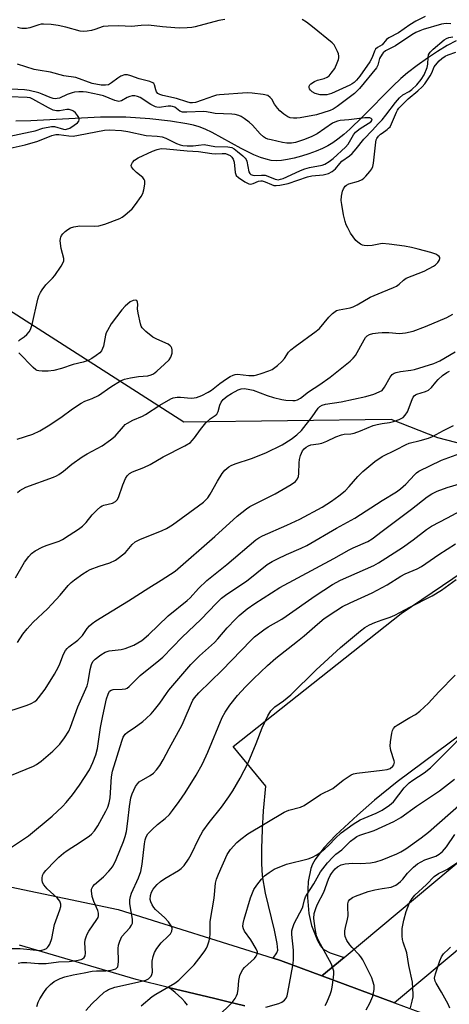
# Model space of a CAD drawing. Units: inches. Extents: x 1255766 to 1261766, y 541453 to 545453.
# Drawn here: x 1256880 to 1257022, y 544279 to 544606 of the extents above; entities that cross this region are included whole.
import ezdxf

# ---------------------------------------------------------------- set-up
doc = ezdxf.new("R2010")
doc.units = ezdxf.units.IN
doc.header["$MEASUREMENT"] = 0
for name, color, linetype in [('HYDRO-Single Line Stream', 4, 'Continuous'), ('NTRL-Trees', 3, 'Continuous'), ('TRANS-Driveway', 251, 'Continuous'), ('TRANS-Road', 130, 'Continuous'), ('Undefined', 1, 'Continuous')]:
    doc.layers.add(name, color=color, linetype=linetype)

msp = doc.modelspace()

# ---------------------------------------------------------------- linework, layer by layer
at = {"layer": 'HYDRO-Single Line Stream'}
msp.add_lwpolyline([(1257024.56, 544599.18), (1257021.61, 544597.56), (1257018.43, 544595.63), (1257015.03, 544593.4), (1257011.61, 544590.98), (1257008.44, 544588.57), (1257006.19, 544586.66), (1257003.51, 544584.14), (1256993.5, 544573.93), (1256989.31, 544569.88), (1256987.26, 544568.06), (1256985.35, 544566.52), (1256983.6, 544565.25), (1256982, 544564.26), (1256980.24, 544563.38), (1256978.15, 544562.5), (1256975.72, 544561.63), (1256973.28, 544560.87), (1256970.81, 544560.22), (1256968.54, 544559.75), (1256966.54, 544559.46), (1256964.78, 544559.35), (1256963.19, 544559.47), (1256961.49, 544559.83), (1256959.61, 544560.43), (1256957.43, 544561.31), (1256953.25, 544563.38), (1256943.55, 544568.71), (1256941.2, 544569.84), (1256939.29, 544570.59), (1256937.42, 544571.14), (1256935.21, 544571.64), (1256929.71, 544572.54), (1256922.9, 544573.25), (1256914.89, 544573.77), (1256911.13, 544573.85), (1256906.47, 544573.78), (1256883.36, 544572.65), (1256878.32, 544572.53)], dxfattribs=at)
at = {"layer": 'NTRL-Trees'}
msp.add_lwpolyline([(1257179.42, 544624.3), (1257233.32, 544554.87), (1257241.42, 544527.52), (1257240.43, 544517.54), (1257224.26, 544486.29), (1257208.65, 544479.95), (1257200.79, 544478.19), (1257139.22, 544436.09), (1257018.5, 544467.35), (1257003.03, 544473.46), (1256934.21, 544472.62), (1256873.09, 544511.61), (1256840.39, 544539.85), (1256822.19, 544548.47), (1256779.25, 544557.61), (1256707.07, 544557.61), (1256600.19, 544595.9)], dxfattribs=at)
at = {"layer": 'TRANS-Driveway'}
for points in [[(1257030.91, 544372.46), (1257005.01, 544353.13), (1256997.46, 544347.08), (1256991.86, 544342.15), (1256984.64, 544335.44), (1256980.66, 544331.28), (1256977.74, 544327.44), (1256976.89, 544325.9), (1256976.3, 544324.41), (1256975.48, 544320.07), (1256975.24, 544314.79), (1256975.62, 544309.48), (1256976.51, 544305.52), (1256978.5, 544300.53), (1256979.55, 544298.72), (1256980.48, 544297.66), (1256982.78, 544296.4), (1256987.35, 544294.9), (1256979.98, 544288.75), (1256966.29, 544293.83), (1256963.8, 544294.61), (1256965.04, 544296.4), (1256965.37, 544297.26), (1256965.15, 544299.57), (1256964.24, 544303.92), (1256961.25, 544316.24), (1256960.27, 544321.93), (1256960.03, 544326.02), (1256960.02, 544331.1), (1256960.24, 544337.32), (1256960.66, 544343.55), (1256961.44, 544351.71), (1256950.51, 544364.86), (1257006.36, 544409.03), (1257054.37, 544441.61)], [(1256935.41, 544279), (1256934.46, 544280.16), (1256933.45, 544281.26), (1256932.38, 544282.31), (1256931.26, 544283.3), (1256930.09, 544284.23), (1256929.09, 544284.94), (1256944.43, 544281.27), (1256948.42, 544280.31), (1256954.43, 544278.87)]]:
    msp.add_lwpolyline(points, dxfattribs=at)
msp.add_lwpolyline([(1257048.88, 544317.18), (1257044.53, 544313.55), (1257004.12, 544279.8), (1256979.98, 544288.75), (1256987.35, 544294.9), (1257034.78, 544334.52)], close=True, dxfattribs=at)
at = {"layer": 'TRANS-Road'}
for points in [[(1256867.42, 544320.17), (1256912.33, 544310.8), (1256963.8, 544294.61), (1256966.29, 544293.83), (1256979.98, 544288.75), (1257004.12, 544279.8), (1257022.04, 544273.15)], [(1256954.43, 544278.87), (1256948.42, 544280.31), (1256944.43, 544281.27), (1256929.09, 544284.94), (1256918.32, 544287.52), (1256879.55, 544298.93)]]:
    msp.add_lwpolyline(points, dxfattribs=at)
at = {"layer": 'Undefined'}
for points, elevation in [([(1256947.74, 544606.2), (1256945.74, 544605.85), (1256937.9, 544603.79), (1256936.78, 544603.59), (1256935.29, 544603.48), (1256932.6, 544603.39), (1256931.14, 544603.44), (1256927.07, 544603.81), (1256922.41, 544604.37), (1256920.04, 544604.28), (1256916.78, 544603.94), (1256912.61, 544604.13), (1256909.06, 544604.07), (1256907.32, 544603.89), (1256904.57, 544602.87), (1256903.46, 544602.58), (1256902.05, 544602.31), (1256900.93, 544602.23), (1256899.79, 544602.41), (1256894.97, 544603.69), (1256892.4, 544604.23), (1256890.12, 544604.57), (1256887.57, 544604.74), (1256886.76, 544604.67), (1256886.02, 544604.5), (1256883.01, 544603.42), (1256881.86, 544603.26), (1256880.4, 544603.26), (1256879.84, 544603.34), (1256879.02, 544603.61)], 376), ([(1257000, 544597.81), (1256998.5, 544596.97), (1256997.81, 544596.34), (1256997.48, 544595.71), (1256996.67, 544593.58), (1256995.91, 544592.16), (1256992.62, 544587.43), (1256991.49, 544586.05), (1256990.72, 544585.32), (1256990.05, 544584.86), (1256989.32, 544584.47), (1256983.18, 544581.62), (1256982.47, 544581.4), (1256981.69, 544581.28), (1256980.58, 544581.23), (1256979.46, 544581.27), (1256977.82, 544581.64), (1256976.83, 544582.18), (1256976.21, 544582.76), (1256975.9, 544583.2), (1256975.75, 544583.67), (1256975.79, 544584.15), (1256976.01, 544584.57), (1256976.37, 544584.91), (1256977.53, 544585.62), (1256978.58, 544586.07), (1256980.78, 544586.69), (1256981.73, 544587.08), (1256982.37, 544587.55), (1256983.13, 544588.38), (1256984.26, 544590.02), (1256985.12, 544591.88), (1256985.52, 544592.96), (1256985.64, 544593.51), (1256985.66, 544594.08), (1256985.49, 544594.87), (1256985.2, 544595.66), (1256984.34, 544597.42), (1256984.03, 544597.88), (1256983.43, 544598.51), (1256976.88, 544603.81), (1256974.86, 544605.34), (1256973.47, 544606.29)], 376), ([(1257014.28, 544607.19), (1257011.18, 544605.72), (1257009.22, 544604.47), (1257005.45, 544601.84), (1257002.2, 544600.18), (1257001.48, 544599.6), (1257000, 544597.81)], 376), ([(1257022.86, 544604.81), (1257021.26, 544604.9), (1257019.69, 544604.65), (1257013.63, 544602.92), (1257012.54, 544602.53), (1257011.2, 544601.91), (1257009.84, 544601.12), (1257004.49, 544597.49), (1257001.14, 544595.8), (1257000.4, 544595.22), (1257000, 544594.74)], 374), ([(1257000, 544572.97), (1257001.28, 544574.47), (1257004.47, 544578.67), (1257005.76, 544580.24), (1257006.93, 544581.22), (1257009, 544582.37), (1257009.87, 544583), (1257011.52, 544584.57), (1257013, 544586.28), (1257013.98, 544587.85), (1257015.01, 544590.25), (1257015.23, 544591.36), (1257015.28, 544593.67), (1257015.46, 544594.5), (1257015.69, 544595.01), (1257015.99, 544595.42), (1257017, 544596.41), (1257020.64, 544599.47), (1257021.36, 544599.95), (1257022.15, 544600.31), (1257023.51, 544600.52)], 374), ([(1257000, 544568.56), (1257001.66, 544569.68), (1257002.18, 544570.11), (1257002.64, 544570.66), (1257003.17, 544571.63), (1257004.75, 544575.49), (1257005.13, 544576.15), (1257005.6, 544576.76), (1257008.69, 544579.91), (1257011.82, 544582.51), (1257013.34, 544583.92), (1257014.19, 544584.85), (1257015.91, 544587.5), (1257016.46, 544588.5), (1257017.34, 544590.49), (1257018.24, 544591.78), (1257018.98, 544592.56), (1257019.81, 544593.26), (1257020.98, 544594.02), (1257021.97, 544594.55), (1257024.45, 544595.39)], 376), ([(1257000, 544594.74), (1256999.17, 544593.3), (1256998.55, 544591.07), (1256998.1, 544590.18), (1256992.44, 544583.29), (1256991.65, 544582.43), (1256990.79, 544581.69), (1256985.04, 544577.36), (1256983.77, 544576.52), (1256982.76, 544576.04), (1256978.24, 544574.59), (1256972.84, 544573.55), (1256971.71, 544573.43), (1256970.59, 544573.45), (1256969.49, 544573.65), (1256968.71, 544573.92), (1256967.34, 544574.83), (1256966.06, 544575.91), (1256965.28, 544576.75), (1256964.26, 544578.18), (1256963.34, 544579.78), (1256962.84, 544580.39), (1256962.01, 544580.96), (1256960.54, 544581.31), (1256956.87, 544581.75), (1256955.22, 544581.85), (1256946.03, 544581.25), (1256945.03, 544581.11), (1256944, 544580.84), (1256940.3, 544579.47), (1256938.04, 544578.74), (1256937.07, 544578.57), (1256936.28, 544578.59), (1256935.16, 544578.86), (1256931.78, 544580.03), (1256927.21, 544580.96), (1256926.14, 544581.31), (1256925.57, 544581.67), (1256925.13, 544582.19), (1256924.83, 544582.92), (1256924.44, 544584.51), (1256924.21, 544584.95), (1256923.85, 544585.24), (1256922.9, 544585.64), (1256919.36, 544586.55), (1256916.6, 544587.54), (1256915.49, 544587.83), (1256914.43, 544587.85), (1256913.22, 544587.44), (1256912.23, 544586.79), (1256910.1, 544585.16), (1256909.1, 544584.59), (1256908.13, 544584.4), (1256906.75, 544584.47), (1256903.77, 544585.04), (1256898.26, 544586.93), (1256894.3, 544587.51), (1256889.89, 544588.76), (1256885.82, 544589.37), (1256884.51, 544589.64), (1256878.98, 544591.45)], 374), ([(1256876.52, 544563.52), (1256881.47, 544564.58), (1256885.72, 544565.84), (1256890.35, 544567.7), (1256891.64, 544568.06), (1256892.65, 544568.08), (1256896, 544567.59), (1256897.41, 544567.54), (1256899.14, 544567.79), (1256907.87, 544569.54), (1256909.34, 544569.59), (1256913.46, 544569.36), (1256915.51, 544569.09), (1256921.63, 544567.75), (1256925.34, 544567.56), (1256926.91, 544567.31), (1256928.19, 544566.82), (1256931.73, 544565.07), (1256932.97, 544564.62), (1256933.78, 544564.44), (1256935.23, 544564.33), (1256937.28, 544564.34), (1256939.02, 544564.47), (1256940.89, 544564.72), (1256944.48, 544564.1), (1256948.76, 544563.95), (1256950.1, 544563.71), (1256950.84, 544563.32), (1256951.99, 544562.47), (1256953.79, 544561), (1256954.57, 544560.19), (1256954.84, 544559.72), (1256955.03, 544559.21), (1256955.77, 544555.72), (1256956.08, 544555.15), (1256956.42, 544554.83), (1256957.08, 544554.52), (1256957.58, 544554.43), (1256959.94, 544554.6), (1256961.2, 544554.52), (1256962.03, 544554.27), (1256964.45, 544553.23), (1256964.99, 544553.09), (1256965.52, 544553.06), (1256966.31, 544553.2), (1256967.11, 544553.5), (1256969.75, 544554.62), (1256972.95, 544556.16), (1256974.29, 544556.7), (1256975.93, 544557.13), (1256980.05, 544557.88), (1256980.99, 544558.25), (1256982.41, 544559.09), (1256983.8, 544560.13), (1256987.88, 544563.82), (1256988.68, 544564.9), (1256990.47, 544567.94), (1256991.18, 544568.82), (1256992.68, 544570.06), (1256996.23, 544572.26), (1256996.66, 544572.77), (1256996.59, 544573.17), (1256996.32, 544573.41), (1256995.91, 544573.56), (1256994.32, 544573.61), (1256989, 544572.89), (1256986.04, 544572.66), (1256985.23, 544572.51), (1256984.34, 544572.19), (1256983.58, 544571.77), (1256978.47, 544568.29), (1256976.66, 544567.36), (1256974.22, 544566.38), (1256971.24, 544565.38), (1256969.96, 544565.19), (1256968.34, 544565.22), (1256966.92, 544565.44), (1256963.19, 544566.26), (1256962.07, 544566.55), (1256961.27, 544566.86), (1256960.57, 544567.32), (1256959.49, 544568.27), (1256957, 544571.16), (1256955.89, 544572.14), (1256954.21, 544573.37), (1256953.21, 544574), (1256952.4, 544574.36), (1256951.26, 544574.65), (1256950.1, 544574.77), (1256944.52, 544575.06), (1256943.45, 544575.23), (1256941.71, 544575.64), (1256940.83, 544575.75), (1256935.2, 544575.44), (1256933.76, 544575.51), (1256932.8, 544575.85), (1256931.14, 544577.09), (1256930.4, 544577.41), (1256929.86, 544577.48), (1256929.01, 544577.46), (1256926, 544577.08), (1256925.23, 544577.1), (1256924.72, 544577.22), (1256923.23, 544577.99), (1256919.7, 544580.31), (1256918.72, 544580.72), (1256917.89, 544580.88), (1256917.03, 544580.88), (1256916.18, 544580.72), (1256915.39, 544580.38), (1256913.51, 544579.29), (1256913.04, 544579.1), (1256912.54, 544579.04), (1256911.24, 544579.34), (1256907.47, 544580.86), (1256906.09, 544581.28), (1256901.89, 544582.1), (1256900.75, 544582.2), (1256899.3, 544582.19), (1256897.86, 544582.08), (1256897.03, 544581.89), (1256895.41, 544581.3), (1256892.83, 544580.17), (1256892.06, 544579.96), (1256891.55, 544579.95), (1256890.76, 544580.05), (1256889.73, 544580.34), (1256887.12, 544581.47), (1256886, 544581.84), (1256882.81, 544582.63), (1256881.22, 544582.89), (1256865.56, 544583.62)], 372), ([(1256875.87, 544567.37), (1256883.17, 544568.91), (1256884.8, 544569.33), (1256887.36, 544570.13), (1256890.16, 544570.69), (1256891.26, 544570.69), (1256894.21, 544569.83), (1256894.74, 544569.76), (1256895.22, 544569.8), (1256896.26, 544570.22), (1256897.74, 544571.12), (1256898.82, 544571.91), (1256899.27, 544572.46), (1256899.37, 544572.93), (1256899.25, 544573.68), (1256898.86, 544574.37), (1256898.14, 544575.22), (1256897.53, 544575.78), (1256897.08, 544576.06), (1256896.09, 544576.37), (1256895.31, 544576.35), (1256892.91, 544575.88), (1256891.83, 544575.91), (1256890.78, 544576.11), (1256889.18, 544576.86), (1256884.06, 544579.81), (1256883.12, 544580.18), (1256882.1, 544580.36), (1256870.31, 544580.77)], 370), ([(1256879.3, 544499.43), (1256879.84, 544500), (1256881.11, 544500.94), (1256882, 544501.72), (1256882.79, 544502.6), (1256883.24, 544503.33), (1256883.74, 544504.98), (1256885.66, 544513.42), (1256886.04, 544514.52), (1256886.52, 544515.58), (1256887.13, 544516.54), (1256888.36, 544518.11), (1256890.58, 544520.39), (1256891.32, 544521.28), (1256893.44, 544524.39), (1256894.13, 544525.62), (1256894.28, 544526.13), (1256894.26, 544526.92), (1256893.41, 544530.25), (1256893.14, 544532.73), (1256893.2, 544533.53), (1256893.34, 544534.03), (1256893.55, 544534.49), (1256894, 544535.13), (1256894.75, 544535.88), (1256895.61, 544536.52), (1256896.56, 544537.03), (1256897.61, 544537.4), (1256899.6, 544537.7), (1256904.47, 544537.61), (1256905.9, 544537.69), (1256907.89, 544538.29), (1256912.93, 544540.2), (1256913.68, 544540.64), (1256914.61, 544541.33), (1256917.03, 544543.4), (1256918.15, 544544.79), (1256920.04, 544547.49), (1256920.57, 544548.53), (1256920.88, 544549.64), (1256921.23, 544551.62), (1256921.2, 544552.7), (1256921.01, 544553.18), (1256920.52, 544553.81), (1256918.39, 544555.47), (1256917.4, 544556.48), (1256916.78, 544557.3), (1256916.66, 544557.72), (1256916.73, 544558.14), (1256917.09, 544558.77), (1256917.8, 544559.55), (1256918.99, 544560.31), (1256923.7, 544562.5), (1256925.3, 544563.09), (1256926.67, 544563.4), (1256928.39, 544563.36), (1256935.28, 544562.61), (1256939.01, 544562.38), (1256943.49, 544561.74), (1256944.52, 544561.7), (1256946.86, 544561.8), (1256948.02, 544561.71), (1256948.81, 544561.47), (1256949.5, 544561.04), (1256950.11, 544560.52), (1256950.58, 544559.9), (1256950.88, 544558.85), (1256951.23, 544555.48), (1256951.55, 544554.49), (1256952.29, 544553.74), (1256954.45, 544552.36), (1256955.69, 544551.74), (1256956.42, 544551.61), (1256957.14, 544551.77), (1256958.98, 544552.52), (1256959.7, 544552.65), (1256960.18, 544552.65), (1256961.2, 544552.36), (1256963.24, 544551.43), (1256964.02, 544551.17), (1256964.86, 544551.09), (1256966.03, 544551.22), (1256968.82, 544551.85), (1256975.18, 544554.05), (1256976.64, 544554.31), (1256980.44, 544554.69), (1256982.15, 544555.15), (1256983.46, 544555.75), (1256984.52, 544556.65), (1256985.91, 544558.44), (1256986.61, 544559.21), (1256989.14, 544560.99), (1256990.03, 544561.76), (1256991.37, 544563.29), (1256993.95, 544566.51), (1256996.81, 544569.52), (1256998.64, 544571.63), (1257000, 544572.97)], 374), ([(1257000, 544531.85), (1256996.7, 544531.24), (1256995.21, 544531.14), (1256994.05, 544531.19), (1256993.5, 544531.31), (1256992.78, 544531.67), (1256991.89, 544532.34), (1256991.28, 544532.92), (1256990.38, 544534.08), (1256989.55, 544535.31), (1256988.57, 544537.04), (1256988.1, 544538.07), (1256987.75, 544539.15), (1256987.23, 544541.41), (1256986.59, 544544.84), (1256986.46, 544546.2), (1256986.56, 544547.55), (1256986.88, 544549.21), (1256987.17, 544550), (1256987.79, 544550.92), (1256988.19, 544551.29), (1256988.94, 544551.67), (1256992.18, 544552.57), (1256993.34, 544553.11), (1256993.98, 544553.61), (1256994.58, 544554.23), (1256995.89, 544555.76), (1256996.57, 544556.67), (1256996.93, 544557.42), (1256997.17, 544558.51), (1256997.89, 544565.49), (1256998.05, 544566.26), (1256998.26, 544566.78), (1256998.78, 544567.53), (1256999.43, 544568.16), (1257000, 544568.56)], 376), ([(1257000, 544515.78), (1257003.78, 544517.24), (1257004.81, 544517.71), (1257005.68, 544518.35), (1257007.06, 544519.71), (1257008, 544520.32), (1257013.93, 544522.75), (1257017.04, 544524.31), (1257017.76, 544524.79), (1257018.52, 544525.58), (1257018.96, 544526.22), (1257019.18, 544526.88), (1257019.12, 544527.27), (1257018.92, 544527.62), (1257018.54, 544527.94), (1257017.81, 544528.32), (1257016.19, 544528.93), (1257011.98, 544530.04), (1257009.75, 544530.57), (1257007.47, 544530.97), (1257002.38, 544531.68), (1257000, 544531.85)], 376), ([(1256878.87, 544449.21), (1256879.73, 544449.9), (1256880.66, 544450.48), (1256881.73, 544450.96), (1256890.84, 544454.34), (1256891.92, 544454.79), (1256892.66, 544455.2), (1256894.24, 544456.32), (1256896.96, 544458.64), (1256900.37, 544461.05), (1256902.01, 544462.04), (1256907.06, 544464.72), (1256909.85, 544466.66), (1256911.38, 544467.94), (1256914.07, 544471.12), (1256914.7, 544471.75), (1256915.4, 544472.29), (1256917.22, 544473.25), (1256920.42, 544474.59), (1256921.45, 544475.1), (1256926.16, 544478.18), (1256929.89, 544480.37), (1256930.66, 544480.65), (1256931.96, 544480.82), (1256933.05, 544480.82), (1256936.61, 544480.51), (1256937.54, 544480.6), (1256938.34, 544480.79), (1256940.18, 544481.46), (1256942.28, 544482.52), (1256943.34, 544483.24), (1256946.12, 544485.42), (1256948.29, 544486.98), (1256949.54, 544487.78), (1256950.5, 544488.22), (1256951.23, 544488.42), (1256952.01, 544488.48), (1256955.7, 544488.06), (1256957.54, 544488.1), (1256958.38, 544488.27), (1256959.81, 544488.71), (1256962.36, 544489.6), (1256963.45, 544490.08), (1256965.26, 544491.35), (1256966.72, 544492.69), (1256967.58, 544493.71), (1256968.96, 544495.79), (1256969.72, 544496.63), (1256971.13, 544497.73), (1256978.12, 544502.76), (1256979.26, 544503.69), (1256982.36, 544507.42), (1256983.56, 544508.64), (1256984.42, 544509.35), (1256984.9, 544509.61), (1256985.69, 544509.86), (1256989.34, 544510.52), (1256990.42, 544510.84), (1256991.72, 544511.51), (1256996.03, 544514.11), (1257000, 544515.78)], 376), ([(1256878.84, 544466.94), (1256884.03, 544468.58), (1256886.37, 544469.74), (1256889.16, 544471.4), (1256893.31, 544474.13), (1256897.21, 544477.05), (1256900.05, 544478.92), (1256901.3, 544479.57), (1256903.74, 544480.45), (1256905.78, 544481.4), (1256909.95, 544484.3), (1256913.09, 544486.3), (1256914.41, 544486.85), (1256916.44, 544487.29), (1256919.09, 544487.73), (1256922.26, 544487.93), (1256923.32, 544488.23), (1256924.05, 544488.65), (1256925.17, 544489.53), (1256927.79, 544491.79), (1256929.25, 544493.21), (1256929.88, 544494.14), (1256930.25, 544495.52), (1256930.28, 544496.61), (1256930.17, 544497.12), (1256929.96, 544497.58), (1256929.62, 544497.96), (1256928.95, 544498.41), (1256925.17, 544500.08), (1256923.89, 544500.79), (1256921.57, 544502.69), (1256920.32, 544503.94), (1256920.03, 544504.42), (1256919.74, 544505.23), (1256918.96, 544508.72), (1256918.78, 544510.2), (1256918.85, 544511.66), (1256918.79, 544512.41), (1256918.53, 544512.92), (1256918.19, 544513.05), (1256917.28, 544512.96), (1256916.31, 544512.49), (1256914.73, 544511.13), (1256913.56, 544509.82), (1256910.05, 544505.23), (1256908.76, 544503), (1256908.41, 544502.22), (1256908.16, 544501.41), (1256907.46, 544497.79), (1256907.17, 544496.99), (1256906.77, 544496.24), (1256906.24, 544495.57), (1256905.08, 544494.65), (1256903.58, 544493.66), (1256902.34, 544493.06), (1256900.71, 544492.53), (1256897.37, 544491.71), (1256893.55, 544490.41), (1256890.99, 544489.73), (1256889.11, 544489.5), (1256887.12, 544489.54), (1256886, 544489.63), (1256885.48, 544489.75), (1256884.99, 544489.97), (1256884.11, 544490.68), (1256879.38, 544495.54)], 374), ([(1257000, 544502.35), (1257002.2, 544502.29), (1257005.8, 544501.98), (1257007.81, 544502.23), (1257010.37, 544502.75), (1257014.46, 544504.35), (1257021.5, 544507.37), (1257023.53, 544508.47)], 378), ([(1256878.26, 544420.87), (1256881.29, 544426.14), (1256882.66, 544427.94), (1256883.6, 544428.98), (1256884.76, 544429.82), (1256887.07, 544431.06), (1256888.41, 544431.62), (1256892.72, 544433.11), (1256893.85, 544433.66), (1256896.12, 544435.01), (1256899.2, 544437.02), (1256900.48, 544438.02), (1256901.68, 544439.27), (1256903.75, 544441.76), (1256905.42, 544443.46), (1256906.52, 544444.44), (1256907, 544444.77), (1256907.63, 544445.04), (1256910.48, 544445.65), (1256911.46, 544446.21), (1256912.05, 544446.78), (1256912.46, 544447.53), (1256913.86, 544451.76), (1256914.77, 544453.84), (1256915.33, 544454.78), (1256916.16, 544455.53), (1256917.15, 544456.07), (1256920.86, 544457.49), (1256923.02, 544458.5), (1256927.26, 544461.01), (1256934.47, 544464.71), (1256936.35, 544465.87), (1256936.98, 544466.44), (1256937.75, 544467.33), (1256939.69, 544470.11), (1256941.49, 544472.31), (1256942.91, 544473.67), (1256944.57, 544474.77), (1256945.12, 544475.28), (1256945.6, 544476.14), (1256946.12, 544478.2), (1256946.54, 544479.21), (1256947.19, 544480.11), (1256948.5, 544481.24), (1256949.97, 544482.12), (1256952.24, 544483.33), (1256953.24, 544483.68), (1256954.19, 544483.75), (1256955.56, 544483.56), (1256957.19, 544483.18), (1256961.78, 544481.45), (1256963.92, 544480.81), (1256966.67, 544480.12), (1256968.08, 544479.91), (1256970.34, 544479.75), (1256971.17, 544479.77), (1256971.96, 544479.96), (1256972.95, 544480.54), (1256975.56, 544482.61), (1256979.29, 544485.11), (1256982.7, 544487.55), (1256989.42, 544492.81), (1256990.42, 544493.83), (1256991.12, 544494.74), (1256994.01, 544499.91), (1256994.5, 544500.63), (1256995.06, 544501.19), (1256995.86, 544501.63), (1256996.93, 544501.95), (1256998.64, 544502.26), (1257000, 544502.35)], 378), ([(1257000, 544483.13), (1257000.28, 544483.43), (1257000.83, 544484.23), (1257002.63, 544487.52), (1257003.32, 544488.36), (1257003.96, 544488.83), (1257004.72, 544489.11), (1257006.1, 544489.42), (1257009.51, 544489.85), (1257010.72, 544490.09), (1257017.16, 544492.02), (1257019.12, 544492.94), (1257024.25, 544495.93)], 380), ([(1257000, 544472.1), (1257002.43, 544472.49), (1257003.83, 544472.81), (1257005.7, 544473.49), (1257006.95, 544474.16), (1257007.69, 544474.89), (1257008.42, 544476), (1257009.97, 544480.11), (1257010.34, 544480.87), (1257010.67, 544481.31), (1257011.06, 544481.67), (1257011.52, 544481.92), (1257014.46, 544482.7), (1257015.45, 544483.16), (1257016.45, 544484.08), (1257017.82, 544485.89), (1257018.59, 544486.71), (1257020.07, 544488.05), (1257021.45, 544489.09), (1257022.36, 544489.51)], 382), ([(1256878.92, 544399.47), (1256880.72, 544402.15), (1256882.19, 544403.96), (1256884.13, 544406.14), (1256888.87, 544410.65), (1256890.3, 544412.13), (1256893.14, 544415.2), (1256895.72, 544418.33), (1256896.7, 544419.33), (1256897.82, 544420.22), (1256900.66, 544422.19), (1256902.08, 544423.12), (1256903.06, 544423.65), (1256906, 544424.79), (1256909.62, 544425.84), (1256911.42, 544426.71), (1256912.81, 544427.71), (1256914.78, 544429.35), (1256915.39, 544429.96), (1256917.04, 544431.97), (1256918.05, 544432.86), (1256919.57, 544433.61), (1256927.02, 544436.6), (1256928.45, 544437.27), (1256930.36, 544438.53), (1256939.08, 544444.76), (1256940.7, 544446.05), (1256942.08, 544447.5), (1256942.87, 544448.69), (1256945.32, 544452.94), (1256946.89, 544455.5), (1256947.81, 544456.64), (1256949.15, 544457.76), (1256949.89, 544458.18), (1256951.2, 544458.73), (1256956.58, 544460.52), (1256961.41, 544462.41), (1256966.78, 544465.08), (1256969.83, 544466.88), (1256971.65, 544468.32), (1256973.22, 544469.83), (1256976.83, 544474.29), (1256978.74, 544477.17), (1256979.37, 544477.75), (1256980.09, 544478.19), (1256981.2, 544478.51), (1256986.4, 544479.36), (1256994.6, 544481.05), (1256997.23, 544481.89), (1257000, 544483.13)], 380), ([(1256872.94, 544375.6), (1256882.18, 544378.59), (1256883.48, 544379.18), (1256884.67, 544379.9), (1256885.31, 544380.43), (1256885.87, 544381.05), (1256888.13, 544383.98), (1256891.25, 544388.94), (1256892.57, 544391.39), (1256893.01, 544392.4), (1256894.17, 544395.59), (1256894.85, 544396.79), (1256895.4, 544397.44), (1256896.02, 544398.02), (1256898.93, 544400.25), (1256899.96, 544401.17), (1256900.48, 544401.78), (1256902.05, 544404.03), (1256902.84, 544404.92), (1256903.71, 544405.74), (1256904.9, 544406.58), (1256908.39, 544408.78), (1256915.81, 544413.24), (1256922.54, 544417.6), (1256926.64, 544420.1), (1256931.28, 544423.1), (1256944.44, 544434.63), (1256951.92, 544441.34), (1256955.01, 544443.84), (1256956.13, 544444.57), (1256957.6, 544445.39), (1256964.47, 544448.82), (1256969.83, 544451.9), (1256971.27, 544452.9), (1256971.96, 544453.75), (1256972.27, 544454.49), (1256972.38, 544455.58), (1256972.45, 544459.06), (1256972.6, 544460.2), (1256972.9, 544461.56), (1256973.19, 544462.33), (1256973.61, 544463.03), (1256974.16, 544463.68), (1256974.79, 544464.24), (1256975.53, 544464.71), (1256976.34, 544465.01), (1256978.89, 544465.34), (1256980.01, 544465.62), (1256981.66, 544466.29), (1256984.64, 544467.67), (1256986.56, 544468.38), (1256987.4, 544468.58), (1256989.67, 544468.7), (1256990.74, 544468.91), (1256992.84, 544469.65), (1256997.05, 544471.47), (1256998.4, 544471.85), (1257000, 544472.1)], 382), ([(1257000, 544461.14), (1257004.52, 544463.34), (1257007.97, 544465.21), (1257009, 544465.55), (1257012.68, 544466.45), (1257015.42, 544467.3), (1257016.76, 544467.79), (1257020.4, 544469.78), (1257023.76, 544471.45)], 384), ([(1257000, 544446.53), (1257004.76, 544449.43), (1257006.16, 544450.41), (1257007.84, 544452.02), (1257010.82, 544455.25), (1257011.41, 544455.76), (1257012.25, 544456.33), (1257019.71, 544459.93), (1257027.03, 544462.62)], 386), ([(1256876.89, 544355.36), (1256884.24, 544358.38), (1256885.23, 544358.93), (1256886.79, 544360.05), (1256890.62, 544363.4), (1256892.99, 544365.73), (1256894.58, 544367.82), (1256896.01, 544370.03), (1256896.56, 544371.35), (1256898.93, 544378.05), (1256902.08, 544385.1), (1256902.43, 544386.39), (1256903.05, 544390.52), (1256903.45, 544392.12), (1256903.96, 544393.09), (1256904.72, 544393.95), (1256906.55, 544395.39), (1256908.02, 544396.26), (1256909.36, 544396.63), (1256913.31, 544397.11), (1256914.68, 544397.44), (1256917.56, 544398.57), (1256920.17, 544400.13), (1256922.48, 544401.97), (1256929, 544408.26), (1256935.32, 544413.34), (1256936.23, 544414.23), (1256939.02, 544417.31), (1256941.77, 544420.01), (1256948.44, 544425.3), (1256958.1, 544433.5), (1256959.04, 544434.14), (1256960.32, 544434.82), (1256968.41, 544438.36), (1256972.73, 544440.39), (1256980.06, 544444.39), (1256983.24, 544446.34), (1256985.63, 544448.08), (1256987.7, 544449.77), (1256989.1, 544451.2), (1256991.93, 544454.54), (1256993.63, 544456.2), (1256997.62, 544459.56), (1257000, 544461.14)], 384), ([(1257000, 544436.35), (1257009.72, 544443.67), (1257014.99, 544447.8), (1257016.47, 544448.77), (1257018.32, 544449.71), (1257021.61, 544450.93), (1257026.52, 544452.36)], 388), ([(1256875.58, 544330.66), (1256882.53, 544335.23), (1256890.45, 544341.75), (1256893.9, 544345.01), (1256895.09, 544346.27), (1256897.24, 544348.85), (1256899.54, 544352.06), (1256902.86, 544357.15), (1256903.98, 544359.58), (1256904.97, 544362.14), (1256905.47, 544364.28), (1256906.52, 544371.25), (1256907.24, 544375.04), (1256908.53, 544380.76), (1256909.04, 544382.33), (1256909.52, 544383.23), (1256909.98, 544383.62), (1256910.69, 544383.83), (1256913.73, 544383.94), (1256914.75, 544384.09), (1256915.32, 544384.32), (1256915.99, 544384.79), (1256919.61, 544388.43), (1256925.89, 544393.44), (1256927.23, 544394.61), (1256933.59, 544401.25), (1256939.86, 544407.03), (1256944.98, 544412.44), (1256946.65, 544414.11), (1256948.43, 544415.48), (1256954.93, 544419.84), (1256961.83, 544425.28), (1256963.5, 544426.31), (1256965.25, 544427.26), (1256968.2, 544428.62), (1256973.11, 544430.71), (1256974.96, 544431.65), (1256984.82, 544437.38), (1256990.97, 544440.72), (1257000, 544446.53)], 386), ([(1257000, 544426.6), (1257006.76, 544431.02), (1257010.28, 544433.55), (1257014.74, 544436.93), (1257016.39, 544438.06), (1257021.68, 544440.8), (1257030.54, 544445.61)], 390), ([(1256876.98, 544297.85), (1256879.86, 544297.82), (1256886.34, 544297.21), (1256887.06, 544297.3), (1256887.82, 544297.54), (1256888.53, 544297.89), (1256888.94, 544298.2), (1256889.26, 544298.61), (1256889.64, 544299.32), (1256890.33, 544301.14), (1256891.22, 544305.78), (1256893, 544310.73), (1256893.29, 544311.81), (1256893.33, 544312.59), (1256892.94, 544313.57), (1256892.11, 544314.71), (1256888.81, 544317.69), (1256888.2, 544318.31), (1256887.68, 544319), (1256887.27, 544319.76), (1256887.08, 544320.5), (1256887.08, 544321.24), (1256887.26, 544322.05), (1256887.59, 544322.8), (1256888.28, 544323.74), (1256891.38, 544326.98), (1256892.64, 544328.2), (1256894.17, 544329.51), (1256895.38, 544330.4), (1256899.73, 544333.12), (1256902.84, 544335.23), (1256903.48, 544335.82), (1256904.45, 544336.92), (1256905.62, 544338.59), (1256908.3, 544343.47), (1256908.9, 544344.81), (1256909.39, 544346.18), (1256909.71, 544347.83), (1256910.16, 544354.8), (1256910.43, 544356.76), (1256913.52, 544366.68), (1256914.06, 544368.04), (1256914.68, 544369.01), (1256915.45, 544369.7), (1256917.65, 544371.14), (1256920.51, 544373.22), (1256921.62, 544374.17), (1256923.3, 544375.78), (1256924.44, 544377.05), (1256926.21, 544379.25), (1256928.39, 544382.5), (1256929.2, 544383.59), (1256936.44, 544392.11), (1256939.39, 544395.01), (1256944.38, 544399.43), (1256945.49, 544400.61), (1256948.6, 544404.31), (1256951.31, 544407.22), (1256952.54, 544408.41), (1256955.17, 544410.59), (1256957.73, 544412.39), (1256966.01, 544417.72), (1256983.97, 544427.36), (1256989.04, 544430.23), (1256990.34, 544430.85), (1256995.29, 544432.91), (1256996.68, 544433.79), (1257000, 544436.35)], 388), ([(1257000, 544417.66), (1257001.69, 544418.63), (1257006.18, 544421.5), (1257007.63, 544422.19), (1257011.62, 544423.87), (1257013.13, 544424.66), (1257018.85, 544428.62), (1257024.42, 544432.14)], 392), ([(1256879.12, 544292.99), (1256880.22, 544293.2), (1256881.99, 544293.25), (1256885.95, 544292.85), (1256888.46, 544292.85), (1256892.58, 544293.42), (1256896.09, 544293.58), (1256898.48, 544293.86), (1256900.1, 544294.23), (1256900.51, 544294.43), (1256901.01, 544294.85), (1256901.35, 544295.45), (1256901.5, 544296.26), (1256901.32, 544299.72), (1256901.42, 544300.7), (1256901.69, 544301.78), (1256902.01, 544302.56), (1256902.61, 544303.56), (1256905.31, 544307.43), (1256905.7, 544308.18), (1256905.83, 544308.72), (1256905.82, 544309.57), (1256905.65, 544310.43), (1256904.29, 544313.46), (1256903.76, 544315.1), (1256903.52, 544317.01), (1256903.55, 544317.54), (1256903.68, 544318.02), (1256903.91, 544318.46), (1256904.45, 544319.07), (1256907.51, 544321.61), (1256909.25, 544323.5), (1256909.98, 544324.38), (1256910.64, 544325.35), (1256911.73, 544327.42), (1256914.16, 544333.33), (1256914.71, 544334.99), (1256915.09, 544336.74), (1256915.61, 544340.1), (1256916.14, 544345.03), (1256916.58, 544347.82), (1256917.02, 544349.19), (1256918.15, 544351.59), (1256918.75, 544352.57), (1256919.36, 544353.16), (1256922.96, 544355.3), (1256924.12, 544356.11), (1256925.11, 544357.16), (1256926.16, 544358.55), (1256927.33, 544360.49), (1256929.29, 544364.3), (1256933.56, 544372.13), (1256934.29, 544373.7), (1256936.68, 544379.32), (1256937.2, 544380.34), (1256937.67, 544381.03), (1256939.12, 544382.72), (1256946.88, 544390.25), (1256956.37, 544400.11), (1256957.68, 544401.27), (1256960.69, 544403.63), (1256962.12, 544404.58), (1256966.68, 544407.22), (1256968.1, 544408.12), (1256977.81, 544414.92), (1256983.5, 544418.68), (1256986.24, 544420.1), (1256997.27, 544425.04), (1256998.81, 544425.85), (1257000, 544426.6)], 390), ([(1257000, 544406.97), (1257002.68, 544407.86), (1257004.22, 544408.5), (1257009.24, 544411.14), (1257016.67, 544414.88), (1257019.69, 544416.77), (1257024.62, 544420.31)], 394), ([(1256885.33, 544278.65), (1256885.75, 544279.99), (1256886.33, 544281.15), (1256887.65, 544283.3), (1256888.67, 544284.68), (1256889.88, 544285.94), (1256891.14, 544286.85), (1256893.07, 544287.88), (1256894.65, 544288.43), (1256897.39, 544289.16), (1256901.06, 544289.76), (1256903.74, 544290.38), (1256905.15, 544290.47), (1256908.31, 544290.45), (1256910.02, 544290.65), (1256910.84, 544290.84), (1256911.56, 544291.15), (1256911.94, 544291.44), (1256912.2, 544291.81), (1256912.4, 544292.5), (1256912.49, 544293.53), (1256912.31, 544297.81), (1256912.49, 544298.93), (1256912.9, 544300.32), (1256913.21, 544301.12), (1256913.62, 544301.85), (1256916.2, 544304.73), (1256916.81, 544305.58), (1256917.1, 544306.26), (1256917.15, 544306.78), (1256917.09, 544307.59), (1256916.2, 544312.66), (1256916.2, 544314.05), (1256916.43, 544315.12), (1256916.76, 544316.18), (1256919.12, 544321.3), (1256919.86, 544323.42), (1256920.34, 544325.85), (1256921.07, 544332.61), (1256921.35, 544333.93), (1256921.69, 544334.94), (1256922.25, 544335.89), (1256923.69, 544337.39), (1256925.46, 544339.01), (1256927.98, 544340.96), (1256929.36, 544342.37), (1256930.44, 544343.68), (1256932.66, 544346.65), (1256934.64, 544349.55), (1256938.27, 544355.34), (1256940.38, 544359.13), (1256942.17, 544363), (1256946.92, 544374.53), (1256947.87, 544376.28), (1256949.4, 544378.66), (1256952.02, 544381.86), (1256954.62, 544384.7), (1256957.26, 544387.39), (1256961.92, 544391.8), (1256964.71, 544394.22), (1256971.95, 544399.83), (1256974.17, 544401.69), (1256978.54, 544405.56), (1256980.79, 544407.36), (1256984.62, 544410), (1256986.84, 544411.34), (1256989.39, 544412.63), (1256996.73, 544415.96), (1257000, 544417.66)], 392), ([(1256901.63, 544277.27), (1256903.7, 544279.58), (1256907.74, 544283.36), (1256908.43, 544283.85), (1256909.17, 544284.24), (1256911.24, 544285.07), (1256918.82, 544286.68), (1256921.58, 544287.39), (1256922.46, 544287.83), (1256923.02, 544288.33), (1256923.32, 544288.72), (1256923.55, 544289.19), (1256923.73, 544290.02), (1256923.59, 544292.5), (1256923.67, 544293.6), (1256924.03, 544295.24), (1256924.47, 544296.56), (1256925.2, 544297.81), (1256926.6, 544299.69), (1256928.99, 544301.93), (1256929.73, 544302.77), (1256930.23, 544303.66), (1256930.34, 544304.34), (1256930.26, 544304.8), (1256929.99, 544305.42), (1256929.09, 544306.69), (1256927.9, 544308), (1256924.79, 544310.78), (1256924.23, 544311.43), (1256923.64, 544312.37), (1256923.17, 544313.37), (1256923, 544314.14), (1256923.12, 544315.49), (1256923.47, 544316.53), (1256924.01, 544317.51), (1256924.51, 544318.2), (1256925.32, 544319.06), (1256926.41, 544320.05), (1256927.86, 544321.05), (1256932.38, 544323.73), (1256933.3, 544324.4), (1256934.22, 544325.44), (1256935.69, 544327.52), (1256936.56, 544329.02), (1256939.1, 544334.35), (1256940.48, 544336.82), (1256942.55, 544339.71), (1256946.69, 544344.82), (1256949.15, 544348.16), (1256950.43, 544350.14), (1256952.87, 544354.4), (1256955.53, 544359.44), (1256958.21, 544365.86), (1256960.15, 544371.12), (1256962, 544375.04), (1256963.04, 544376.71), (1256963.58, 544377.34), (1256964.38, 544378.05), (1256967.29, 544380.03), (1256969.73, 544382.09), (1256978.13, 544390.38), (1256986.17, 544397.73), (1256992.84, 544403.3), (1256994.26, 544404.38), (1256995.76, 544405.3), (1256997.54, 544406.1), (1257000, 544406.97)], 394), ([(1257000, 544343.83), (1257002.5, 544345.49), (1257003.73, 544346.56), (1257007.33, 544351.16), (1257009.01, 544352.9), (1257010.15, 544353.74), (1257013.97, 544356.13), (1257016.11, 544357.88), (1257023.92, 544365.72), (1257027.73, 544369.73), (1257029.23, 544371.12), (1257038.28, 544378.01), (1257043.07, 544381.99), (1257046.33, 544384.26), (1257050.07, 544386.72), (1257051.14, 544387.56), (1257051.53, 544387.98), (1257052.02, 544388.72), (1257053.1, 544390.84), (1257053.68, 544392.21), (1257054.23, 544393.95)], 398), ([(1257000, 544357.02), (1257001.73, 544357.31), (1257002.67, 544357.65), (1257003.58, 544358.39), (1257003.86, 544358.78), (1257004.03, 544359.22), (1257004.07, 544359.73), (1257004, 544360.2), (1257002.94, 544363.55), (1257002.74, 544364.41), (1257002.69, 544364.99), (1257002.8, 544366.44), (1257003.24, 544369.34), (1257003.43, 544370.18), (1257003.75, 544370.93), (1257004.33, 544371.52), (1257005.05, 544372.03), (1257009.16, 544374.51), (1257011.14, 544375.55), (1257012.53, 544376.62), (1257015.36, 544379.25), (1257018.85, 544383.07), (1257024.25, 544388.55)], 396), ([(1256919.97, 544278.8), (1256923.62, 544281.92), (1256924.82, 544282.7), (1256931.12, 544286.37), (1256932.53, 544287.4), (1256937.6, 544292.45), (1256939.96, 544295.4), (1256941.15, 544297.03), (1256941.68, 544297.95), (1256942.01, 544298.74), (1256942.53, 544300.36), (1256942.79, 544301.46), (1256942.87, 544302.63), (1256942.87, 544305.69), (1256942.94, 544306.78), (1256944.2, 544314.58), (1256944.72, 544319.51), (1256944.97, 544320.83), (1256945.64, 544322.58), (1256948.58, 544329.05), (1256949.68, 544330.72), (1256951.79, 544333.07), (1256953.08, 544334.2), (1256955.41, 544335.9), (1256967.43, 544343.11), (1256968.98, 544343.77), (1256972.85, 544344.76), (1256974.12, 544345.35), (1256979.5, 544349.03), (1256983.64, 544351.02), (1256987.09, 544353.77), (1256989.71, 544355.48), (1256990.5, 544355.8), (1256991.65, 544356.03), (1257000, 544357.02)], 396), ([(1257000, 544338.19), (1257003.94, 544340.05), (1257006.17, 544341.36), (1257011.37, 544345.09), (1257019.03, 544350.14), (1257024.05, 544354.04)], 400), ([(1257000, 544327.34), (1257004.89, 544329.28), (1257006.18, 544329.91), (1257007.88, 544330.96), (1257013, 544334.6), (1257015.38, 544336.48), (1257030.05, 544349.33)], 402), ([(1256945.32, 544275.2), (1256950.17, 544279.92), (1256951.18, 544281.21), (1256951.7, 544282.14), (1256951.97, 544282.93), (1256952.18, 544284.37), (1256952.38, 544287.28), (1256952.74, 544288.85), (1256953.15, 544289.87), (1256953.79, 544290.86), (1256954.36, 544291.53), (1256956.56, 544293.52), (1256957.61, 544294.59), (1256958.16, 544295.26), (1256958.54, 544295.99), (1256958.58, 544296.72), (1256958.23, 544297.75), (1256956.38, 544300.74), (1256954.26, 544303.57), (1256953.93, 544304.34), (1256953.8, 544305.14), (1256953.88, 544306.19), (1256954.18, 544307.55), (1256956.31, 544314.69), (1256957.42, 544317.44), (1256958.36, 544318.89), (1256960, 544320.88), (1256960.97, 544321.93), (1256962.49, 544323.13), (1256964.14, 544324.17), (1256968.23, 544325.88), (1256975.48, 544327.67), (1256976.85, 544328.14), (1256978.07, 544328.8), (1256979.48, 544329.71), (1256980.99, 544330.92), (1256982.26, 544332.14), (1256984.48, 544334.51), (1256986.39, 544336.25), (1256990.34, 544339.16), (1256992.7, 544340.53), (1256997.99, 544342.83), (1257000, 544343.83)], 398), ([(1256961.41, 544278.33), (1256965.73, 544279.65), (1256966.74, 544280.03), (1256967.62, 544280.67), (1256968.12, 544281.32), (1256968.43, 544282.11), (1256968.68, 544283.25), (1256970.35, 544292.24), (1256970.61, 544294), (1256970.59, 544297.32), (1256970.05, 544302.52), (1256970.06, 544303.68), (1256970.2, 544304.53), (1256970.83, 544306.14), (1256973.52, 544311.33), (1256973.8, 544312.14), (1256974.24, 544314.01), (1256974.61, 544314.98), (1256975.11, 544315.88), (1256977.33, 544319.29), (1256978.96, 544322.35), (1256979.57, 544323.35), (1256981.89, 544326.33), (1256983.64, 544328.21), (1256984.68, 544329.17), (1256986.61, 544330.61), (1256989.55, 544333.44), (1256990.67, 544334.41), (1256991.62, 544335.03), (1256992.62, 544335.51), (1256997.4, 544337.01), (1257000, 544338.19)], 400), ([(1257000, 544317.77), (1257003.02, 544318.25), (1257003.77, 544318.5), (1257004.53, 544318.89), (1257005.49, 544319.53), (1257006.14, 544320.08), (1257006.92, 544320.91), (1257008.42, 544322.84), (1257009.19, 544323.68), (1257010.43, 544324.85), (1257011.81, 544325.92), (1257012.99, 544326.66), (1257014.17, 544327.28), (1257017.87, 544328.52), (1257018.99, 544329.13), (1257020.06, 544330.1), (1257021.44, 544331.6), (1257024.2, 544335.67)], 404), ([(1256981.05, 544278.96), (1256981.5, 544279.66), (1256981.86, 544280.44), (1256982.73, 544282.57), (1256983.18, 544283.92), (1256983.41, 544285.07), (1256983.83, 544288.28), (1256983.94, 544289.45), (1256983.93, 544290.31), (1256983.68, 544291.38), (1256983.15, 544292.67), (1256978.86, 544300.52), (1256978.24, 544302.08), (1256977.73, 544304.54), (1256977.31, 544307.79), (1256977.44, 544309.46), (1256978.05, 544311.44), (1256978.52, 544312.52), (1256980.64, 544316.58), (1256982.23, 544320.82), (1256982.8, 544322.08), (1256983.23, 544322.79), (1256983.91, 544323.69), (1256984.46, 544324.29), (1256985.22, 544324.93), (1256986.42, 544325.61), (1256987.79, 544326), (1256990.18, 544326.16), (1256992.97, 544326.03), (1256996.11, 544326.28), (1256997.9, 544326.59), (1257000, 544327.34)], 402), ([(1257009.42, 544278.13), (1257010, 544280.38), (1257010.27, 544281.8), (1257010.34, 544282.64), (1257010.1, 544286.67), (1257008.87, 544292.22), (1257008.16, 544296.4), (1257006.94, 544299.98), (1257006.76, 544300.82), (1257006.67, 544301.94), (1257006.71, 544304.46), (1257007.24, 544307.3), (1257007.97, 544310.09), (1257009.11, 544313.01), (1257010.02, 544314.45), (1257010.91, 544315.55), (1257014.71, 544319.09), (1257017.25, 544321.75), (1257018.73, 544322.74), (1257020.61, 544323.61), (1257021.7, 544324.24), (1257025.11, 544326.51)], 406), ([(1256994.75, 544277.46), (1256995.97, 544279.7), (1256996.96, 544282.06), (1256997.39, 544284.2), (1256997.41, 544284.74), (1256997.31, 544285.61), (1256996.96, 544287.05), (1256996.56, 544288.14), (1256993.57, 544294.1), (1256992.93, 544295.1), (1256992.38, 544295.78), (1256990.04, 544298.15), (1256989.31, 544299.04), (1256988.33, 544300.49), (1256987.74, 544301.81), (1256987.58, 544302.64), (1256987.59, 544303.76), (1256987.81, 544304.86), (1256988.56, 544307.6), (1256988.72, 544308.71), (1256988.58, 544311.85), (1256988.62, 544312.72), (1256988.83, 544313.53), (1256989.29, 544314.14), (1256990.18, 544314.75), (1256991.19, 544315.26), (1256995.38, 544316.79), (1256997.58, 544317.32), (1257000, 544317.77)], 404), ([(1257022.53, 544278.08), (1257021.94, 544279.4), (1257019.75, 544283.32), (1257017.94, 544286.3), (1257017.57, 544287.06), (1257017.4, 544288.05), (1257017.69, 544289.48), (1257019.12, 544293.76), (1257019.7, 544295.11), (1257020.39, 544296.04), (1257022.09, 544297.65), (1257022.66, 544298.32)], 408)]:
    msp.add_lwpolyline(points, dxfattribs=dict(at, elevation=elevation))

doc.saveas('drawing.dxf')
